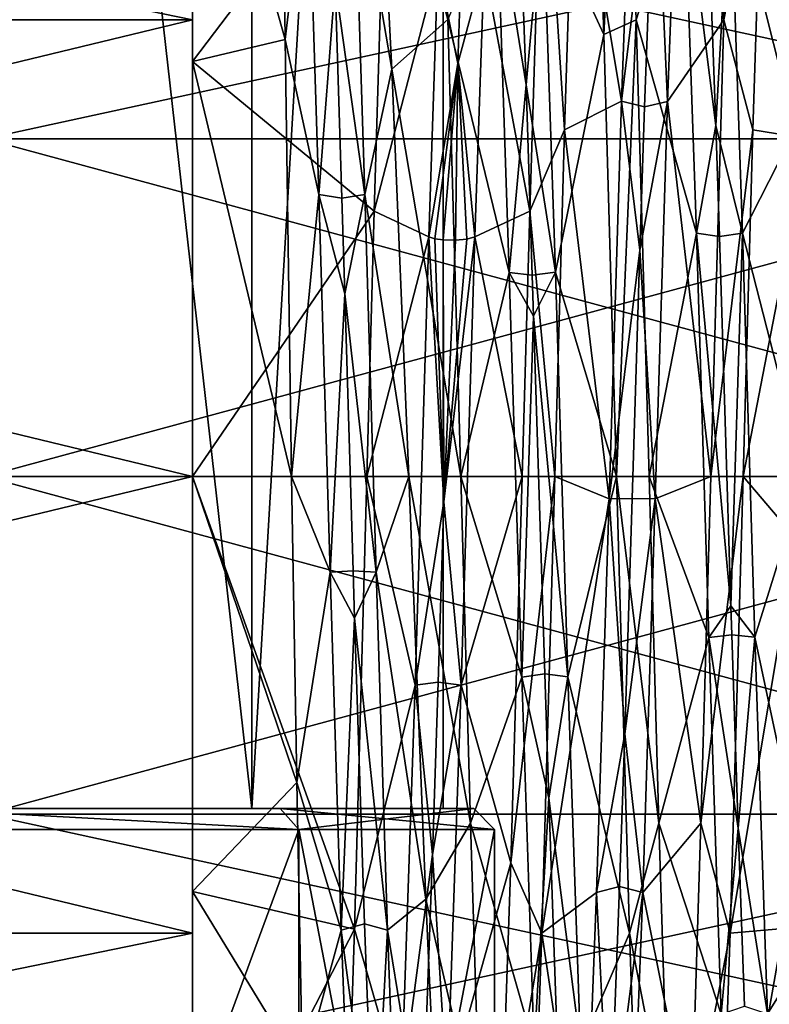
# Model space of a CAD drawing. Extents: x -637 to 443, y -27 to 508.
# Drawn here: x 69 to 76, y 26 to 35 of the extents above; entities that cross this region are included whole.
import ezdxf

# ---------------------------------------------------------------- set-up
doc = ezdxf.new("R2010")
doc.units = 0
doc.header["$MEASUREMENT"] = 0

msp = doc.modelspace()

# ---------------------------------------------------------------- linework, layer by layer
for points in [[(67.382095, 27.700001, -15.061926), (67.382095, 59, -15.061926), (70.921432, 59, -9.554651)], [(70.921432, 27.700001, -9.554651), (67.382095, 27.700001, -15.061926), (70.921432, 59, -9.554651)], [(70.92157, 27.700001, 9.554348), (70.92157, 59, 9.554348), (67.382309, 59, 15.061674)], [(67.382309, 27.700001, 15.061674), (70.92157, 27.700001, 9.554348), (67.382309, 59, 15.061674)], [(70.921432, 27.700001, -9.554651), (70.921432, 59, -9.554651), (72.765877, 59, -3.273365)], [(72.765877, 27.700001, -3.273365), (70.921432, 27.700001, -9.554651), (72.765877, 59, -3.273365)], [(70.92157, 27.700001, 9.554348), (72.765923, 59, 3.273035), (70.92157, 59, 9.554348)], [(70.92157, 27.700001, 9.554348), (72.765923, 27.700001, 3.273035), (72.765923, 59, 3.273035)], [(72.765877, 27.700001, -3.273365), (72.765877, 59, -3.273365), (72.765923, 59, 3.273035)], [(72.765923, 27.700001, 3.273035), (72.765877, 27.700001, -3.273365), (72.765923, 59, 3.273035)], [(52.149998, 39.031696, -291.868286), (52.149975, 35.300896, -289.375397), (70.349998, 39.031631, -291.868225)], [(52.149975, 35.300896, -289.375397), (70.349976, 35.300831, -289.375336), (70.349998, 39.031631, -291.868225)], [(52.150051, 35.300896, -310.624603), (52.150059, 39.031696, -308.131683), (70.350052, 35.300831, -310.624542)], [(52.150059, 39.031696, -308.131683), (70.350052, 39.031631, -308.131622), (70.350052, 35.300831, -310.624542)], [(70.349998, 39.031631, -291.868225), (70.349976, 34.89893, -290.345428), (70.349998, 38.28923, -292.610626)], [(70.349998, 39.031631, -291.868225), (70.349976, 35.300831, -289.375336), (70.349976, 34.89893, -290.345428)], [(70.350052, 39.031631, -308.131622), (70.350052, 34.89893, -309.654419), (70.350052, 35.300831, -310.624542)], [(70.350052, 38.28923, -307.389221), (70.350052, 34.89893, -309.654419), (70.350052, 39.031631, -308.131622)], [(74.193604, 38.679317, -293.023132), (74.314781, 35.159714, -290.457733), (74.498604, 38.883316, -293.257416)], [(74.498604, 38.883316, -293.257416), (74.314781, 35.159714, -290.457733), (74.624077, 35.301113, -290.522034)], [(75.084892, 36.738712, -292.589813), (74.498604, 38.883316, -293.257416), (74.624077, 35.301113, -290.522034)], [(75.594353, 38.883312, -306.742401), (75.46875, 35.301113, -309.477814), (75.049042, 37.730515, -306.509125)], [(75.46875, 35.301113, -309.477814), (75.594353, 38.883312, -306.742401), (75.844749, 37.231209, -308.312927)], [(74.314781, 35.159714, -290.457733), (74.193604, 38.679317, -293.023132), (73.727188, 36.431919, -292.356323)], [(70.349998, 38.28923, -292.610626), (70.349976, 34.89893, -290.345428), (71.244377, 35.113129, -290.43692)], [(70.349998, 38.28923, -292.610626), (71.244377, 35.113129, -290.43692), (71.201797, 38.294827, -292.616333)], [(70.350052, 34.89893, -309.654419), (70.350052, 38.28923, -307.389221), (72.220947, 37.366425, -308.208618)], [(71.46109, 36.961826, -292.074738), (71.201797, 38.294827, -292.616333), (71.244377, 35.113129, -290.43692)], [(72.27198, 34.827126, -290.315918), (72.112495, 37.893822, -292.235413), (71.904594, 36.962326, -292.075043)], [(72.112495, 37.893822, -292.235413), (72.27198, 34.827126, -290.315918), (72.809677, 35.30492, -290.523926)], [(74.604347, 37.731815, -306.507629), (74.484245, 34.517815, -308.713104), (74.030457, 37.231216, -308.312927)], [(74.604347, 37.731815, -306.507629), (74.807549, 37.193714, -306.846619), (74.484245, 34.517815, -308.713104)], [(74.928848, 34.515915, -308.713928), (74.807549, 37.193714, -306.846619), (75.049042, 37.730515, -306.509125)], [(75.46875, 35.301113, -309.477814), (74.928848, 34.515915, -308.713928), (75.049042, 37.730515, -306.509125)], [(73.726051, 37.49102, -308.108917), (73.600449, 33.458618, -310.131805), (73.159447, 35.82262, -308.048828)], [(73.600449, 33.458618, -310.131805), (73.726051, 37.49102, -308.108917), (73.936546, 34.241016, -309.901215)], [(73.936546, 34.241016, -309.901215), (73.726051, 37.49102, -308.108917), (74.030457, 37.231216, -308.312927)], [(76.406746, 37.457207, -306.78241), (76.286545, 34.156208, -308.854309), (75.844749, 37.231209, -308.312927)], [(70.350052, 34.89893, -309.654419), (72.220947, 37.366425, -308.208618), (72.09964, 33.458626, -310.131836)], [(72.714844, 35.824123, -308.047913), (72.09964, 33.458626, -310.131836), (72.220947, 37.366425, -308.208618)], [(74.484245, 34.517815, -308.713104), (73.936546, 34.241016, -309.901215), (74.030457, 37.231216, -308.312927)], [(75.46875, 35.301113, -309.477814), (75.844749, 37.231209, -308.312927), (75.750847, 34.241013, -309.901215)], [(76.062393, 37.231209, -291.68692), (75.529594, 36.740013, -292.59082), (76.156372, 34.241009, -290.098602)], [(76.286545, 34.156208, -308.854309), (75.750847, 34.241013, -309.901215), (75.844749, 37.231209, -308.312927)], [(74.807549, 37.193714, -306.846619), (74.706543, 34.464813, -308.588226), (74.484245, 34.517815, -308.713104)], [(74.928848, 34.515915, -308.713928), (74.706543, 34.464813, -308.588226), (74.807549, 37.193714, -306.846619)], [(71.56897, 33.618626, -290.519928), (71.46109, 36.961826, -292.074738), (71.244377, 35.113129, -290.43692)], [(71.56897, 33.618626, -290.519928), (71.724983, 35.657124, -291.437225), (71.46109, 36.961826, -292.074738)], [(71.904594, 36.962326, -292.075043), (71.724983, 35.657124, -291.437225), (72.012573, 33.619125, -290.52002)], [(72.27198, 34.827126, -290.315918), (71.904594, 36.962326, -292.075043), (72.012573, 33.619125, -290.52002)], [(68.349983, 34.154037, -293.242645), (68.350006, 36.763638, -295.32373), (80.349983, 34.153996, -293.242584)], [(80.349983, 34.153996, -293.242584), (68.350006, 36.763638, -295.32373), (80.350006, 36.763596, -295.3237)], [(68.350037, 36.763638, -304.676147), (68.350037, 34.154037, -306.757233), (80.350037, 36.763596, -304.676086)], [(80.350037, 36.763596, -304.676086), (68.350037, 34.154037, -306.757233), (80.350037, 34.153996, -306.757202)], [(75.205078, 33.245312, -290.861511), (75.084892, 36.738712, -292.589813), (74.624077, 35.301113, -290.522034)], [(75.205078, 33.245312, -290.861511), (75.392479, 34.282814, -291.337006), (75.084892, 36.738712, -292.589813)], [(75.392479, 34.282814, -291.337006), (75.307297, 36.655411, -292.69693), (75.084892, 36.738712, -292.589813)], [(75.529594, 36.740013, -292.59082), (75.307297, 36.655411, -292.69693), (75.392479, 34.282814, -291.337006)], [(75.529594, 36.740013, -292.59082), (75.392479, 34.282814, -291.337006), (75.649773, 33.246811, -290.861908)], [(76.156372, 34.241009, -290.098602), (75.529594, 36.740013, -292.59082), (75.649773, 33.246811, -290.861908)], [(73.402672, 32.866821, -290.771637), (73.282593, 36.42952, -292.354523), (72.809677, 35.30492, -290.523926)], [(73.402672, 32.866821, -290.771637), (73.56498, 34.676418, -291.503021), (73.282593, 36.42952, -292.354523)], [(73.56498, 34.676418, -291.503021), (73.50489, 36.351219, -292.465332), (73.282593, 36.42952, -292.354523)], [(73.727188, 36.431919, -292.356323), (73.50489, 36.351219, -292.465332), (73.56498, 34.676418, -291.503021)], [(73.727188, 36.431919, -292.356323), (73.56498, 34.676418, -291.503021), (73.847275, 32.869717, -290.772217)], [(74.314781, 35.159714, -290.457733), (73.727188, 36.431919, -292.356323), (73.847275, 32.869717, -290.772217)], [(72.628235, 33.210022, -309.147339), (72.09964, 33.458626, -310.131836), (72.714844, 35.824123, -308.047913)], [(72.714844, 35.824123, -308.047913), (72.906242, 34.879421, -308.405518), (72.628235, 33.210022, -309.147339)], [(72.714844, 35.824123, -308.047913), (72.937141, 35.752522, -307.932617), (72.906242, 34.879421, -308.405518)], [(73.071838, 33.210022, -309.147308), (72.906242, 34.879421, -308.405518), (73.159447, 35.82262, -308.048828)], [(72.906242, 34.879421, -308.405518), (72.937141, 35.752522, -307.932617), (73.159447, 35.82262, -308.048828)], [(73.600449, 33.458618, -310.131805), (73.071838, 33.210022, -309.147308), (73.159447, 35.82262, -308.048828)], [(71.56897, 33.618626, -290.519928), (71.790771, 33.581825, -290.649231), (71.724983, 35.657124, -291.437225)], [(71.724983, 35.657124, -291.437225), (71.790771, 33.581825, -290.649231), (72.012573, 33.619125, -290.52002)], [(52.149975, 35.300896, -289.375397), (52.149956, 30.899996, -288.5), (70.349976, 35.300831, -289.375336)], [(52.149956, 30.899996, -288.5), (70.34996, 30.899931, -288.499939), (70.349976, 35.300831, -289.375336)], [(52.15004, 30.899996, -311.5), (52.150051, 35.300896, -310.624603), (70.350037, 30.899931, -311.499939)], [(52.150051, 35.300896, -310.624603), (70.350052, 35.300831, -310.624542), (70.350037, 30.899931, -311.499939)], [(70.349976, 35.300831, -289.375336), (70.34996, 30.899931, -289.549927), (70.349976, 34.89893, -290.345428)], [(70.349976, 35.300831, -289.375336), (70.34996, 30.899931, -288.499939), (70.34996, 30.899931, -289.549927)], [(70.350052, 35.300831, -310.624542), (70.350037, 30.899931, -310.449921), (70.350037, 30.899931, -311.499939)], [(70.350052, 34.89893, -309.654419), (70.350037, 30.899931, -310.449921), (70.350052, 35.300831, -310.624542)], [(72.27198, 34.827126, -290.315918), (72.935364, 30.899921, -289.549927), (72.809677, 35.30492, -290.523926)], [(73.402672, 32.866821, -290.771637), (72.809677, 35.30492, -290.523926), (72.935364, 30.899921, -289.549927)], [(74.314781, 35.159714, -290.457733), (74.436058, 30.899916, -289.549927), (74.624077, 35.301113, -290.522034)], [(74.624077, 35.301113, -290.522034), (74.436058, 30.899916, -289.549927), (74.749557, 30.899916, -289.549927)], [(75.205078, 33.245312, -290.861511), (74.624077, 35.301113, -290.522034), (74.749557, 30.899916, -289.549927)], [(75.46875, 35.301113, -309.477814), (75.343239, 30.899912, -310.449921), (74.928848, 34.515915, -308.713928)], [(75.343239, 30.899912, -310.449921), (75.46875, 35.301113, -309.477814), (75.750847, 34.241013, -309.901215)], [(70.349976, 34.89893, -290.345428), (71.306061, 30.899927, -289.549927), (71.244377, 35.113129, -290.43692)], [(71.56897, 33.618626, -290.519928), (71.244377, 35.113129, -290.43692), (71.306061, 30.899927, -289.549927)], [(74.436058, 30.899916, -289.549927), (74.314781, 35.159714, -290.457733), (73.847275, 32.869717, -290.772217)], [(70.349976, 34.89893, -290.345428), (70.34996, 30.899931, -289.549927), (71.306061, 30.899927, -289.549927)], [(70.350037, 30.899931, -310.449921), (70.350052, 34.89893, -309.654419), (72.09964, 33.458626, -310.131836)], [(72.43676, 30.899923, -289.549927), (72.27198, 34.827126, -290.315918), (72.012573, 33.619125, -290.52002)], [(72.27198, 34.827126, -290.315918), (72.43676, 30.899923, -289.549927), (72.935364, 30.899921, -289.549927)], [(72.628235, 33.210022, -309.147339), (72.906242, 34.879421, -308.405518), (72.686142, 33.19202, -309.076111)], [(72.686142, 33.19202, -309.076111), (72.906242, 34.879421, -308.405518), (72.766937, 33.18042, -309.030029)], [(72.766937, 33.18042, -309.030029), (72.906242, 34.879421, -308.405518), (72.883835, 33.177322, -309.017822)], [(72.883835, 33.177322, -309.017822), (72.906242, 34.879421, -308.405518), (72.993736, 33.188122, -309.060822)], [(72.993736, 33.188122, -309.060822), (72.906242, 34.879421, -308.405518), (73.071838, 33.210022, -309.147308)], [(73.624969, 32.83992, -290.904724), (73.56498, 34.676418, -291.503021), (73.402672, 32.866821, -290.771637)], [(73.847275, 32.869717, -290.772217), (73.56498, 34.676418, -291.503021), (73.624969, 32.83992, -290.904724)], [(74.484245, 34.517815, -308.713104), (74.364029, 30.687117, -309.431213), (73.936546, 34.241016, -309.901215)], [(74.484245, 34.517815, -308.713104), (74.66124, 33.082115, -309.040222), (74.364029, 30.687117, -309.431213)], [(74.484245, 34.517815, -308.713104), (74.706543, 34.464813, -308.588226), (74.66124, 33.082115, -309.040222)], [(74.808632, 30.685015, -309.431213), (74.66124, 33.082115, -309.040222), (74.928848, 34.515915, -308.713928)], [(74.66124, 33.082115, -309.040222), (74.706543, 34.464813, -308.588226), (74.928848, 34.515915, -308.713928)], [(75.343239, 30.899912, -310.449921), (74.808632, 30.685015, -309.431213), (74.928848, 34.515915, -308.713928)], [(75.205078, 33.245312, -290.861511), (75.427376, 33.212414, -290.99292), (75.392479, 34.282814, -291.337006)], [(75.392479, 34.282814, -291.337006), (75.427376, 33.212414, -290.99292), (75.649773, 33.246811, -290.861908)], [(73.842537, 30.899918, -310.449921), (73.600449, 33.458618, -310.131805), (73.936546, 34.241016, -309.901215)], [(74.364029, 30.687117, -309.431213), (73.842537, 30.899918, -310.449921), (73.936546, 34.241016, -309.901215)], [(75.343239, 30.899912, -310.449921), (75.750847, 34.241013, -309.901215), (75.656837, 30.899912, -310.449921)], [(76.156372, 34.241009, -290.098602), (75.649773, 33.246811, -290.861908), (76.250359, 30.89991, -289.549927)], [(76.286545, 34.156208, -308.854309), (75.656837, 30.899912, -310.449921), (75.750847, 34.241013, -309.901215)], [(68.349976, 30.899939, -292.499939), (68.349983, 34.154037, -293.242645), (80.349976, 30.899895, -292.499908)], [(80.349976, 30.899895, -292.499908), (68.349983, 34.154037, -293.242645), (80.349983, 34.153996, -293.242584)], [(68.350037, 34.154037, -306.757233), (68.350021, 30.899939, -307.499939), (80.350037, 34.153996, -306.757202)], [(80.350037, 34.153996, -306.757202), (68.350021, 30.899939, -307.499939), (80.350021, 30.899895, -307.499908)], [(76.166428, 30.29921, -309.41571), (75.656837, 30.899912, -310.449921), (76.286545, 34.156208, -308.854309)], [(71.676865, 29.979326, -290.276123), (71.56897, 33.618626, -290.519928), (71.306061, 30.899927, -289.549927)], [(71.676865, 29.979326, -290.276123), (71.818672, 32.660027, -290.459442), (71.56897, 33.618626, -290.519928)], [(71.818672, 32.660027, -290.459442), (71.790771, 33.581825, -290.649231), (71.56897, 33.618626, -290.519928)], [(72.012573, 33.619125, -290.52002), (71.790771, 33.581825, -290.649231), (71.818672, 32.660027, -290.459442)], [(72.012573, 33.619125, -290.52002), (71.818672, 32.660027, -290.459442), (72.120461, 29.979925, -290.276031)], [(72.43676, 30.899923, -289.549927), (72.012573, 33.619125, -290.52002), (72.120461, 29.979925, -290.276031)], [(70.350037, 30.899931, -310.449921), (72.09964, 33.458626, -310.131836), (72.029137, 30.899925, -310.449921)], [(72.628235, 33.210022, -309.147339), (72.029137, 30.899925, -310.449921), (72.09964, 33.458626, -310.131836)], [(73.600449, 33.458618, -310.131805), (73.528137, 30.89992, -310.449921), (73.071838, 33.210022, -309.147308)], [(73.528137, 30.89992, -310.449921), (73.600449, 33.458618, -310.131805), (73.842537, 30.899918, -310.449921)], [(72.628235, 33.210022, -309.147339), (72.49472, 28.889523, -309.223419), (72.029137, 30.899925, -310.449921)], [(72.628235, 33.210022, -309.147339), (72.771034, 30.657022, -309.298828), (72.49472, 28.889523, -309.223419)], [(72.686142, 33.19202, -309.076111), (72.771034, 30.657022, -309.298828), (72.628235, 33.210022, -309.147339)], [(72.938522, 28.889221, -309.223328), (72.771034, 30.657022, -309.298828), (73.071838, 33.210022, -309.147308)], [(73.071838, 33.210022, -309.147308), (72.771034, 30.657022, -309.298828), (72.993736, 33.188122, -309.060822)], [(73.528137, 30.89992, -310.449921), (72.938522, 28.889221, -309.223328), (73.071838, 33.210022, -309.147308)], [(75.325256, 29.350912, -290.692627), (75.205078, 33.245312, -290.861511), (74.749557, 30.899916, -289.549927)], [(75.325256, 29.350912, -290.692627), (75.538666, 29.655613, -290.783508), (75.205078, 33.245312, -290.861511)], [(75.538666, 29.655613, -290.783508), (75.427376, 33.212414, -290.99292), (75.205078, 33.245312, -290.861511)], [(75.649773, 33.246811, -290.861908), (75.427376, 33.212414, -290.99292), (75.538666, 29.655613, -290.783508)], [(75.649773, 33.246811, -290.861908), (75.538666, 29.655613, -290.783508), (75.769859, 29.352312, -290.692413)], [(76.250359, 30.89991, -289.549927), (75.649773, 33.246811, -290.861908), (75.769859, 29.352312, -290.692413)], [(72.766937, 33.18042, -309.030029), (72.771034, 30.657022, -309.298828), (72.686142, 33.19202, -309.076111)], [(72.883835, 33.177322, -309.017822), (72.771034, 30.657022, -309.298828), (72.766937, 33.18042, -309.030029)], [(72.993736, 33.188122, -309.060822), (72.771034, 30.657022, -309.298828), (72.883835, 33.177322, -309.017822)], [(74.66124, 33.082115, -309.040222), (74.586334, 30.689116, -309.295807), (74.364029, 30.687117, -309.431213)], [(74.808632, 30.685015, -309.431213), (74.586334, 30.689116, -309.295807), (74.66124, 33.082115, -309.040222)], [(73.522858, 28.968719, -290.765015), (73.402672, 32.866821, -290.771637), (72.935364, 30.899921, -289.549927)], [(73.522858, 28.968719, -290.765015), (73.637474, 32.445618, -290.829224), (73.402672, 32.866821, -290.771637)], [(73.637474, 32.445618, -290.829224), (73.624969, 32.83992, -290.904724), (73.402672, 32.866821, -290.771637)], [(73.847275, 32.869717, -290.772217), (73.624969, 32.83992, -290.904724), (73.637474, 32.445618, -290.829224)], [(73.847275, 32.869717, -290.772217), (73.637474, 32.445618, -290.829224), (73.967453, 28.971518, -290.764435)], [(74.436058, 30.899916, -289.549927), (73.847275, 32.869717, -290.772217), (73.967453, 28.971518, -290.764435)], [(71.676865, 29.979326, -290.276123), (71.898659, 29.992226, -290.409729), (71.818672, 32.660027, -290.459442)], [(71.818672, 32.660027, -290.459442), (71.898659, 29.992226, -290.409729), (72.120461, 29.979925, -290.276031)], [(73.522858, 28.968719, -290.765015), (73.745163, 28.997919, -290.897522), (73.637474, 32.445618, -290.829224)], [(73.637474, 32.445618, -290.829224), (73.745163, 28.997919, -290.897522), (73.967453, 28.971518, -290.764435)], [(52.149956, 30.899996, -288.5), (52.149944, 26.499098, -289.375397), (70.34996, 30.899931, -288.499939)], [(52.149944, 26.499098, -289.375397), (70.349945, 26.499031, -289.375336), (70.34996, 30.899931, -288.499939)], [(52.150021, 26.499098, -310.624603), (52.15004, 30.899996, -311.5), (70.350021, 26.499031, -310.624542)], [(52.15004, 30.899996, -311.5), (70.350037, 30.899931, -311.499939), (70.350021, 26.499031, -310.624542)], [(68.34996, 27.645838, -293.242645), (68.349976, 30.899939, -292.499939), (80.34996, 27.645794, -293.242584)], [(80.34996, 27.645794, -293.242584), (68.349976, 30.899939, -292.499939), (80.349976, 30.899895, -292.499908)], [(68.350021, 30.899939, -307.499939), (68.350014, 27.645838, -306.757233), (80.350021, 30.899895, -307.499908)], [(80.350021, 30.899895, -307.499908), (68.350014, 27.645838, -306.757233), (80.350014, 27.645794, -306.757202)], [(70.34996, 30.899931, -289.549927), (70.349945, 26.90093, -290.345428), (71.35495, 27.950626, -289.974945)], [(70.34996, 30.899931, -289.549927), (70.349945, 26.499031, -289.375336), (70.349945, 26.90093, -290.345428)], [(70.34996, 30.899931, -288.499939), (70.349945, 26.499031, -289.375336), (70.34996, 30.899931, -289.549927)], [(70.34996, 30.899931, -289.549927), (71.35495, 27.950626, -289.974945), (71.306061, 30.899927, -289.549927)], [(70.350021, 26.90093, -309.654419), (70.350037, 30.899931, -310.449921), (71.910316, 26.539625, -309.496735)], [(70.350037, 30.899931, -311.499939), (70.350021, 26.90093, -309.654419), (70.350021, 26.499031, -310.624542)], [(70.350037, 30.899931, -310.449921), (70.350021, 26.90093, -309.654419), (70.350037, 30.899931, -311.499939)], [(70.350037, 30.899931, -310.449921), (72.029137, 30.899925, -310.449921), (71.910316, 26.539625, -309.496735)], [(71.676865, 29.979326, -290.276123), (71.306061, 30.899927, -289.549927), (71.35495, 27.950626, -289.974945)], [(72.49472, 28.889523, -309.223419), (71.910316, 26.539625, -309.496735), (72.029137, 30.899925, -310.449921)], [(72.598251, 26.829323, -290.375427), (72.43676, 30.899923, -289.549927), (72.120461, 29.979925, -290.276031)], [(72.43676, 30.899923, -289.549927), (73.029251, 27.558821, -290.098633), (72.935364, 30.899921, -289.549927)], [(72.43676, 30.899923, -289.549927), (72.598251, 26.829323, -290.375427), (73.029251, 27.558821, -290.098633)], [(73.522858, 28.968719, -290.765015), (72.935364, 30.899921, -289.549927), (73.029251, 27.558821, -290.098633)], [(73.528137, 30.89992, -310.449921), (73.418625, 27.178619, -309.764832), (72.938522, 28.889221, -309.223328)], [(73.418625, 27.178619, -309.764832), (73.528137, 30.89992, -310.449921), (73.842537, 30.899918, -310.449921)], [(73.418625, 27.178619, -309.764832), (73.842537, 30.899918, -310.449921), (73.717018, 26.498718, -309.477814)], [(74.364029, 30.687117, -309.431213), (73.717018, 26.498718, -309.477814), (73.842537, 30.899918, -310.449921)], [(74.561546, 26.498716, -290.522034), (74.436058, 30.899916, -289.549927), (73.967453, 28.971518, -290.764435)], [(74.436058, 30.899916, -289.549927), (74.843552, 27.558815, -290.098633), (74.749557, 30.899916, -289.549927)], [(74.436058, 30.899916, -289.549927), (74.561546, 26.498716, -290.522034), (74.843552, 27.558815, -290.098633)], [(75.325256, 29.350912, -290.692627), (74.749557, 30.899916, -289.549927), (74.843552, 27.558815, -290.098633)], [(75.343239, 30.899912, -310.449921), (75.249222, 27.558813, -309.901215), (74.808632, 30.685015, -309.431213)], [(75.249222, 27.558813, -309.901215), (75.343239, 30.899912, -310.449921), (75.656837, 30.899912, -310.449921)], [(75.249222, 27.558813, -309.901215), (75.656837, 30.899912, -310.449921), (75.531319, 26.498713, -309.477814)], [(76.166428, 30.29921, -309.41571), (75.531319, 26.498713, -309.477814), (75.656837, 30.899912, -310.449921)], [(76.375847, 26.498711, -290.522003), (76.250359, 30.89991, -289.549927), (75.769859, 29.352312, -290.692413)], [(72.771034, 30.657022, -309.298828), (72.716621, 28.918022, -309.091736), (72.49472, 28.889523, -309.223419)], [(72.938522, 28.889221, -309.223328), (72.716621, 28.918022, -309.091736), (72.771034, 30.657022, -309.298828)], [(74.243813, 26.893116, -308.540405), (73.717018, 26.498718, -309.477814), (74.364029, 30.687117, -309.431213)], [(74.364029, 30.687117, -309.431213), (74.515022, 28.422615, -308.963928), (74.243813, 26.893116, -308.540405)], [(74.364029, 30.687117, -309.431213), (74.586334, 30.689116, -309.295807), (74.515022, 28.422615, -308.963928)], [(74.515022, 28.422615, -308.963928), (74.586334, 30.689116, -309.295807), (74.808632, 30.685015, -309.431213)], [(74.688515, 26.891115, -308.539429), (74.515022, 28.422615, -308.963928), (74.808632, 30.685015, -309.431213)], [(75.249222, 27.558813, -309.901215), (74.688515, 26.891115, -308.539429), (74.808632, 30.685015, -309.431213)], [(76.046211, 26.543911, -308.369598), (75.531319, 26.498713, -309.477814), (76.166428, 30.29921, -309.41571)], [(71.91246, 29.535925, -290.474915), (71.898659, 29.992226, -290.409729), (71.676865, 29.979326, -290.276123)], [(72.120461, 29.979925, -290.276031), (71.898659, 29.992226, -290.409729), (71.91246, 29.535925, -290.474915)], [(71.784752, 26.528727, -291.353424), (71.676865, 29.979326, -290.276123), (71.35495, 27.950626, -289.974945)], [(71.784752, 26.528727, -291.353424), (71.91246, 29.535925, -290.474915), (71.676865, 29.979326, -290.276123)], [(72.120461, 29.979925, -290.276031), (71.91246, 29.535925, -290.474915), (72.228355, 26.529224, -291.353119)], [(72.598251, 26.829323, -290.375427), (72.120461, 29.979925, -290.276031), (72.228355, 26.529224, -291.353119)], [(75.325256, 29.350912, -290.692627), (75.547562, 29.373913, -290.826019), (75.538666, 29.655613, -290.783508)], [(75.538666, 29.655613, -290.783508), (75.547562, 29.373913, -290.826019), (75.769859, 29.352312, -290.692413)], [(71.784752, 26.528727, -291.353424), (72.006554, 26.589525, -291.473022), (71.91246, 29.535925, -290.474915)], [(71.91246, 29.535925, -290.474915), (72.006554, 26.589525, -291.473022), (72.228355, 26.529224, -291.353119)], [(75.445351, 25.720613, -292.113129), (75.325256, 29.350912, -290.692627), (74.843552, 27.558815, -290.098633)], [(75.607758, 27.512211, -291.340729), (75.547562, 29.373913, -290.826019), (75.325256, 29.350912, -290.692627)], [(75.445351, 25.720613, -292.113129), (75.607758, 27.512211, -291.340729), (75.325256, 29.350912, -290.692627)], [(75.769859, 29.352312, -290.692413), (75.547562, 29.373913, -290.826019), (75.607758, 27.512211, -291.340729)], [(75.769859, 29.352312, -290.692413), (75.607758, 27.512211, -291.340729), (75.890053, 25.72171, -292.112427)], [(76.375847, 26.498711, -290.522003), (75.769859, 29.352312, -290.692413), (75.890053, 25.72171, -292.112427)], [(73.642952, 25.401119, -292.334106), (73.522858, 28.968719, -290.765015), (73.029251, 27.558821, -290.098633)], [(73.783653, 27.802719, -291.230835), (73.745163, 28.997919, -290.897522), (73.522858, 28.968719, -290.765015)], [(73.642952, 25.401119, -292.334106), (73.783653, 27.802719, -291.230835), (73.522858, 28.968719, -290.765015)], [(73.967453, 28.971518, -290.764435), (73.745163, 28.997919, -290.897522), (73.783653, 27.802719, -291.230835)], [(73.967453, 28.971518, -290.764435), (73.783653, 27.802719, -291.230835), (74.087646, 25.403217, -292.332611)], [(74.561546, 26.498716, -290.522034), (73.967453, 28.971518, -290.764435), (74.087646, 25.403217, -292.332611)], [(72.49472, 28.889523, -309.223419), (72.361404, 24.977724, -307.374512), (71.910316, 26.539625, -309.496735)], [(72.49472, 28.889523, -309.223419), (72.662514, 27.256924, -308.569214), (72.361404, 24.977724, -307.374512)], [(72.49472, 28.889523, -309.223419), (72.716621, 28.918022, -309.091736), (72.662514, 27.256924, -308.569214)], [(72.662514, 27.256924, -308.569214), (72.716621, 28.918022, -309.091736), (72.938522, 28.889221, -309.223328)], [(72.805008, 24.977222, -307.374237), (72.662514, 27.256924, -308.569214), (72.938522, 28.889221, -309.223328)], [(73.418625, 27.178619, -309.764832), (72.805008, 24.977222, -307.374237), (72.938522, 28.889221, -309.223328)], [(74.515022, 28.422615, -308.963928), (74.466217, 26.949417, -308.417725), (74.243813, 26.893116, -308.540405)], [(74.688515, 26.891115, -308.539429), (74.466217, 26.949417, -308.417725), (74.515022, 28.422615, -308.963928)], [(70.349945, 26.90093, -290.345428), (71.409744, 25.164227, -291.265137), (71.35495, 27.950626, -289.974945)], [(71.784752, 26.528727, -291.353424), (71.35495, 27.950626, -289.974945), (71.409744, 25.164227, -291.265137)], [(73.642952, 25.401119, -292.334106), (73.865356, 25.481218, -292.443634), (73.783653, 27.802719, -291.230835)], [(73.783653, 27.802719, -291.230835), (73.865356, 25.481218, -292.443634), (74.087646, 25.403217, -292.332611)], [(67.382095, 27.700001, -15.061926), (71.194328, 27.700001, -9.679354), (67.608887, 27.700001, -15.258428)], [(67.382095, 27.700001, -15.061926), (70.921432, 27.700001, -9.554651), (71.194328, 27.700001, -9.679354)], [(70.92157, 27.700001, 9.554348), (67.382309, 27.700001, 15.061674), (67.609108, 27.700001, 15.258172)], [(71.376328, 27.5, -9.762454), (67.608887, 27.700001, -15.258428), (71.194328, 27.700001, -9.679354)], [(71.376328, 27.5, -9.762454), (67.759987, 27.5, -15.389329), (67.608887, 27.700001, -15.258428)], [(70.92157, 27.700001, 9.554348), (67.609108, 27.700001, 15.258172), (71.194473, 27.700001, 9.679047)], [(67.609108, 27.700001, 15.258172), (71.376472, 27.5, 9.762145), (71.194473, 27.700001, 9.679047)], [(67.760208, 27.5, 15.389071), (71.376472, 27.5, 9.762145), (67.609108, 27.700001, 15.258172)], [(80.34996, 25.036196, -295.3237), (68.34996, 27.645838, -293.242645), (80.34996, 27.645794, -293.242584)], [(68.34996, 25.03624, -295.32373), (68.34996, 27.645838, -293.242645), (80.34996, 25.036196, -295.3237)], [(68.350014, 27.645838, -306.757233), (68.349991, 25.03624, -304.676147), (80.350014, 27.645794, -306.757202)], [(80.350014, 27.645794, -306.757202), (68.349991, 25.03624, -304.676147), (80.349991, 25.036196, -304.676086)], [(70.921432, 27.700001, -9.554651), (72.765877, 27.700001, -3.273365), (71.194328, 27.700001, -9.679354)], [(73.06282, 27.700001, 3.315733), (70.92157, 27.700001, 9.554348), (71.194473, 27.700001, 9.679047)], [(72.765923, 27.700001, 3.273035), (70.92157, 27.700001, 9.554348), (73.06282, 27.700001, 3.315733)], [(71.194328, 27.700001, -9.679354), (72.765877, 27.700001, -3.273365), (73.062775, 27.700001, -3.316067)], [(73.260773, 27.5, -3.344568), (71.194328, 27.700001, -9.679354), (73.062775, 27.700001, -3.316067)], [(73.260773, 27.5, -3.344568), (71.376328, 27.5, -9.762454), (71.194328, 27.700001, -9.679354)], [(71.376472, 27.5, 9.762145), (73.06282, 27.700001, 3.315733), (71.194473, 27.700001, 9.679047)], [(71.376472, 27.5, 9.762145), (73.260826, 27.5, 3.344232), (73.06282, 27.700001, 3.315733)], [(72.765877, 27.700001, -3.273365), (73.06282, 27.700001, 3.315733), (73.062775, 27.700001, -3.316067)], [(72.765877, 27.700001, -3.273365), (72.765923, 27.700001, 3.273035), (73.06282, 27.700001, 3.315733)], [(73.260826, 27.5, 3.344232), (73.062775, 27.700001, -3.316067), (73.06282, 27.700001, 3.315733)], [(73.260826, 27.5, 3.344232), (73.260773, 27.5, -3.344568), (73.062775, 27.700001, -3.316067)], [(72.598251, 26.829323, -290.375427), (73.123245, 24.568623, -291.68692), (73.029251, 27.558821, -290.098633)], [(73.642952, 25.401119, -292.334106), (73.029251, 27.558821, -290.098633), (73.123245, 24.568623, -291.68692)], [(74.561546, 26.498716, -290.522034), (74.937546, 24.568615, -291.68692), (74.843552, 27.558815, -290.098633)], [(75.249222, 27.558813, -309.901215), (75.155304, 24.568615, -308.312927), (74.688515, 26.891115, -308.539429)], [(75.445351, 25.720613, -292.113129), (74.843552, 27.558815, -290.098633), (74.937546, 24.568615, -291.68692)], [(75.155304, 24.568615, -308.312927), (75.249222, 27.558813, -309.901215), (75.531319, 26.498713, -309.477814)], [(67.759987, 17.700001, -15.389329), (67.759987, 27.5, -15.389329), (71.376328, 27.5, -9.762454)], [(71.376328, 17.700001, -9.762454), (67.759987, 17.700001, -15.389329), (71.376328, 27.5, -9.762454)], [(67.760208, 17.700001, 15.389071), (71.376472, 27.5, 9.762145), (67.760208, 27.5, 15.389071)], [(67.760208, 17.700001, 15.389071), (71.376472, 17.700001, 9.762145), (71.376472, 27.5, 9.762145)], [(71.376328, 17.700001, -9.762454), (71.376328, 27.5, -9.762454), (73.260773, 27.5, -3.344568)], [(73.260773, 17.700001, -3.344568), (71.376328, 17.700001, -9.762454), (73.260773, 27.5, -3.344568)], [(73.260826, 17.700001, 3.344232), (73.260826, 27.5, 3.344232), (71.376472, 27.5, 9.762145)], [(71.376472, 17.700001, 9.762145), (73.260826, 17.700001, 3.344232), (71.376472, 27.5, 9.762145)], [(73.260773, 17.700001, -3.344568), (73.260773, 27.5, -3.344568), (73.260826, 27.5, 3.344232)], [(73.260826, 17.700001, 3.344232), (73.260773, 17.700001, -3.344568), (73.260826, 27.5, 3.344232)], [(75.667755, 25.795612, -292.226227), (75.607758, 27.512211, -291.340729), (75.445351, 25.720613, -292.113129)], [(75.890053, 25.72171, -292.112427), (75.607758, 27.512211, -291.340729), (75.667755, 25.795612, -292.226227)], [(72.662514, 27.256924, -308.569214), (72.583206, 25.061823, -307.269318), (72.361404, 24.977724, -307.374512)], [(72.805008, 24.977222, -307.374237), (72.583206, 25.061823, -307.269318), (72.662514, 27.256924, -308.569214)], [(73.308304, 24.015221, -307.860535), (72.805008, 24.977222, -307.374237), (73.418625, 27.178619, -309.764832)], [(73.308304, 24.015221, -307.860535), (73.418625, 27.178619, -309.764832), (73.717018, 26.498718, -309.477814)], [(74.243813, 26.893116, -308.540405), (74.466217, 26.949417, -308.417725), (74.368698, 24.385117, -306.636719)], [(74.368698, 24.385117, -306.636719), (74.466217, 26.949417, -308.417725), (74.688515, 26.891115, -308.539429)], [(70.349945, 26.90093, -290.345428), (70.349945, 23.510632, -292.610626), (71.409744, 25.164227, -291.265137)], [(70.349945, 26.90093, -290.345428), (70.349945, 22.768232, -291.868225), (70.349945, 23.510632, -292.610626)], [(70.349945, 26.499031, -289.375336), (70.349945, 22.768232, -291.868225), (70.349945, 26.90093, -290.345428)], [(70.349998, 23.510632, -307.389221), (70.350021, 26.90093, -309.654419), (71.910316, 26.539625, -309.496735)], [(70.350021, 26.90093, -309.654419), (70.349998, 23.510632, -307.389221), (70.350021, 26.499031, -310.624542)], [(74.243813, 26.893116, -308.540405), (74.123695, 23.781818, -306.192932), (73.717018, 26.498718, -309.477814)], [(74.243813, 26.893116, -308.540405), (74.368698, 24.385117, -306.636719), (74.123695, 23.781818, -306.192932)], [(74.568298, 23.780216, -306.191132), (74.368698, 24.385117, -306.636719), (74.688515, 26.891115, -308.539429)], [(75.155304, 24.568615, -308.312927), (74.568298, 23.780216, -306.191132), (74.688515, 26.891115, -308.539429)], [(72.598251, 26.829323, -290.375427), (72.228355, 26.529224, -291.353119), (72.758148, 23.279423, -292.849915)], [(72.598251, 26.829323, -290.375427), (72.758148, 23.279423, -292.849915), (73.123245, 24.568623, -291.68692)], [(72.099945, 24.143024, -293.326019), (72.006554, 26.589525, -291.473022), (71.784752, 26.528727, -291.353424)], [(72.228355, 26.529224, -291.353119), (72.006554, 26.589525, -291.473022), (72.099945, 24.143024, -293.326019)], [(52.149944, 26.499098, -289.375397), (52.14994, 22.768299, -291.868286), (70.349945, 26.499031, -289.375336)], [(52.14994, 22.768299, -291.868286), (70.349945, 22.768232, -291.868225), (70.349945, 26.499031, -289.375336)], [(52.149998, 22.768299, -308.131683), (52.150021, 26.499098, -310.624603), (70.349998, 22.768232, -308.131622)], [(52.150021, 26.499098, -310.624603), (70.350021, 26.499031, -310.624542), (70.349998, 22.768232, -308.131622)], [(70.349998, 23.510632, -307.389221), (71.910316, 26.539625, -309.496735), (71.799896, 23.060127, -306.909332)], [(70.349998, 23.510632, -307.389221), (70.349998, 22.768232, -308.131622), (70.350021, 26.499031, -310.624542)], [(71.892647, 23.722626, -293.589142), (71.784752, 26.528727, -291.353424), (71.409744, 25.164227, -291.265137)], [(71.892647, 23.722626, -293.589142), (72.099945, 24.143024, -293.326019), (71.784752, 26.528727, -291.353424)], [(72.361404, 24.977724, -307.374512), (71.799896, 23.060127, -306.909332), (71.910316, 26.539625, -309.496735)], [(72.228355, 26.529224, -291.353119), (72.099945, 24.143024, -293.326019), (72.33625, 23.722923, -293.588715)], [(72.758148, 23.279423, -292.849915), (72.228355, 26.529224, -291.353119), (72.33625, 23.722923, -293.588715)], [(73.591393, 22.916519, -306.742432), (73.308304, 24.015221, -307.860535), (73.717018, 26.498718, -309.477814)], [(74.123695, 23.781818, -306.192932), (73.591393, 22.916519, -306.742432), (73.717018, 26.498718, -309.477814)], [(74.687042, 22.916515, -293.257416), (74.561546, 26.498716, -290.522034), (74.087646, 25.403217, -292.332611)], [(74.561546, 26.498716, -290.522034), (74.687042, 22.916515, -293.257416), (74.937546, 24.568615, -291.68692)], [(75.405693, 22.916513, -306.742401), (75.155304, 24.568615, -308.312927), (75.531319, 26.498713, -309.477814)], [(76.046211, 26.543911, -308.369598), (75.405693, 22.916513, -306.742401), (75.531319, 26.498713, -309.477814)], [(75.926094, 23.532412, -305.894226), (75.405693, 22.916513, -306.742401), (76.046211, 26.543911, -308.369598)], [(76.501343, 22.91651, -293.257416), (76.375847, 26.498711, -290.522003), (75.890053, 25.72171, -292.112427)]]:
    msp.add_3dface(points)

doc.saveas('drawing.dxf')
